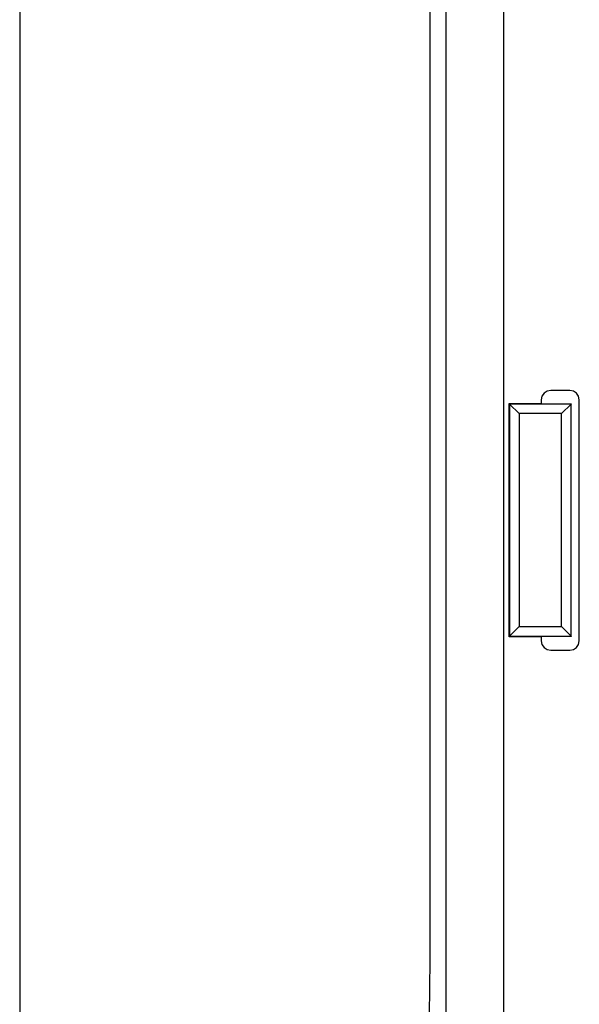
# Model space of a CAD drawing. Units: inches. Extents: x -11.5 to 12.2, y -9.3 to 10.7.
# Drawn here: x -11.4 to -10.5, y -5.5 to -3.9 of the extents above; entities that cross this region are included whole.
import ezdxf

# ---------------------------------------------------------------- set-up
doc = ezdxf.new("R2010")
doc.units = ezdxf.units.IN
doc.header["$MEASUREMENT"] = 0
doc.layers.add('1', color=7, linetype='Continuous')
doc.styles.add('CONVERTER_11', font='txt.shx', dxfattribs={"width": 0.9})
doc.dimstyles.new('ME10_DIM_11', dxfattribs={"dimtxt": 0.125, "dimasz": 0.25, "dimexe": 0.06, "dimexo": 0.075, "dimgap": 0.05, "dimtad": 0, "dimtih": 1, "dimtoh": 1, "dimzin": 4, "dimdsep": 46, "dimtxsty": 'CONVERTER_11', "dimsah": 1, "dimcen": 0.09, "dimclrd": 2, "dimclre": 2, "dimclrt": 7, "dimadec": 0, "dimazin": 0, "dimtfac": 1, "dimtdec": 4, "dimtofl": 0, "dimtmove": 0, "dimatfit": 0, "dimfxl": 0, "dimtolj": 1, "dimtzin": 0, "dimarcsym": 0})

# ---------------------------------------------------------------- blocks, each defined once
blk = doc.blocks.new('83614_BRACKET_030309__429', base_point=(-10.7396, -7.0964))
at = {"color": 3, "linetype": 'Continuous'}
for p, q in [((-10.7027, -0.1782), (-10.7027, -6.496)), ((-10.6127, -0.1782), (-10.6127, -6.496)), ((-10.6029, -4.5374), (-10.6029, -4.9001)), ((-10.5068, -4.5374), (-10.6029, -4.5374)), ((-10.5879, -4.5524), (-10.5879, -4.8851)), ((-10.5218, -4.5524), (-10.5879, -4.5524)), ((-10.5218, -4.8851), (-10.5218, -4.5524)), ((-10.5879, -4.8851), (-10.5218, -4.8851)), ((-10.6029, -4.9001), (-10.5068, -4.9001))]:
    blk.add_line(p, q, dxfattribs=at)
at = {"color": 7, "linetype": 'Continuous'}
for p, q in [((-10.7271, -5.4039), (-10.7271, -1.2703)), ((-10.5492, -4.5206), (-10.5525, -4.5254)), ((-10.5443, -4.5173), (-10.5492, -4.5206)), ((-10.5386, -4.5162), (-10.5443, -4.5173)), ((-10.5091, -4.5162), (-10.5386, -4.5162)), ((-10.5034, -4.5173), (-10.5091, -4.5162)), ((-10.4985, -4.5206), (-10.5034, -4.5173)), ((-10.4953, -4.5254), (-10.4985, -4.5206)), ((-10.6038, -4.901), (-10.6038, -4.5365)), ((-10.6038, -4.5365), (-10.6029, -4.5374)), ((-10.6038, -4.5365), (-10.5536, -4.5365)), ((-10.5525, -4.5254), (-10.5536, -4.5311)), ((-10.5536, -4.5311), (-10.5536, -4.5365)), ((-10.5536, -4.5365), (-10.5515, -4.5372)), ((-10.4941, -4.5311), (-10.4953, -4.5254)), ((-10.4941, -4.9071), (-10.4941, -4.5311)), ((-10.5879, -4.5524), (-10.6029, -4.5374)), ((-10.5515, -4.5372), (-10.5068, -4.5372)), ((-10.5218, -4.5524), (-10.5068, -4.5374)), ((-10.5068, -4.5372), (-10.5068, -4.5374)), ((-10.5068, -4.9001), (-10.5068, -4.5374)), ((-10.5879, -4.8851), (-10.6029, -4.9001)), ((-10.5218, -4.8851), (-10.5068, -4.9001)), ((-10.6029, -4.9001), (-10.6038, -4.901)), ((-10.5536, -4.901), (-10.6038, -4.901)), ((-10.5515, -4.9003), (-10.5536, -4.901)), ((-10.5536, -4.901), (-10.5536, -4.9071)), ((-10.5068, -4.9003), (-10.5515, -4.9003)), ((-10.5068, -4.9001), (-10.5068, -4.9003)), ((-10.5536, -4.9071), (-10.5525, -4.9128)), ((-10.5525, -4.9128), (-10.5492, -4.9176)), ((-10.5492, -4.9176), (-10.5443, -4.9209)), ((-10.5443, -4.9209), (-10.5386, -4.922)), ((-10.5091, -4.922), (-10.5034, -4.9209)), ((-10.5034, -4.9209), (-10.4985, -4.9177)), ((-10.4985, -4.9177), (-10.4953, -4.9128)), ((-10.4953, -4.9128), (-10.4941, -4.9071)), ((-10.5386, -4.922), (-10.5091, -4.922)), ((-10.7274, -5.4517), (-10.7271, -5.4039)), ((-10.728, -5.4892), (-10.7274, -5.4517))]:
    blk.add_line(p, q, dxfattribs=at)
blk = doc.blocks.new('476TM-524__430', base_point=(-10.7396, -7.0964))
blk.add_blockref('83614_BRACKET_030309__429', (-10.7396, -7.0964))
blk = doc.blocks.new('*D664')
at = {"layer": '1', "color": 2, "linetype": 'Continuous'}
for p, q in [((-10.547, 0.1629), (-11.4282, 0.1629)), ((-11.3682, 0.1629), (-11.3682, -3.2246)), ((-11.3682, -3.4496), (-11.3682, -6.8371)), ((-10.547, -6.8371), (-11.4282, -6.8371))]:
    blk.add_line(p, q, dxfattribs=at)
at = {"layer": '1', "color": 2}
for points in [[(-11.3353, -0.0871), (-11.4011, -0.0871), (-11.3682, 0.1629)], [(-11.4011, -6.5871), (-11.3353, -6.5871), (-11.3682, -6.8371)]]:
    blk.add_solid(points, dxfattribs=at)
at = {"layer": '1', "color": 7, "insert": (-11.5385, -3.3996), "char_height": 0.125, "attachment_point": 7, "rotation": 0.0001, "line_spacing_factor": 0.60024, "style": 'CONVERTER_11'}
blk.add_mtext('7.00', dxfattribs=at)
blk = doc.blocks.new('FRONT2', base_point=(-7.472, -3.3371))
blk.add_blockref('476TM-524__430', (-10.7396, -7.0964))
at = {"layer": '1'}
dim = blk.add_aligned_dim(p1=(-10.472, -6.8371), p2=(-10.472, 0.1629), distance=0.8962, dimstyle='ME10_DIM_11', dxfattribs=at)
dim.commit()
dim.dimension.update_dxf_attribs({"geometry": '*D664', "text_midpoint": (-11.3682, -3.3371), "text_rotation": 0.0001})

msp = doc.modelspace()

# ---------------------------------------------------------------- block references
msp.add_blockref('FRONT2', (-7.472, -3.3371))

doc.saveas('drawing.dxf')
